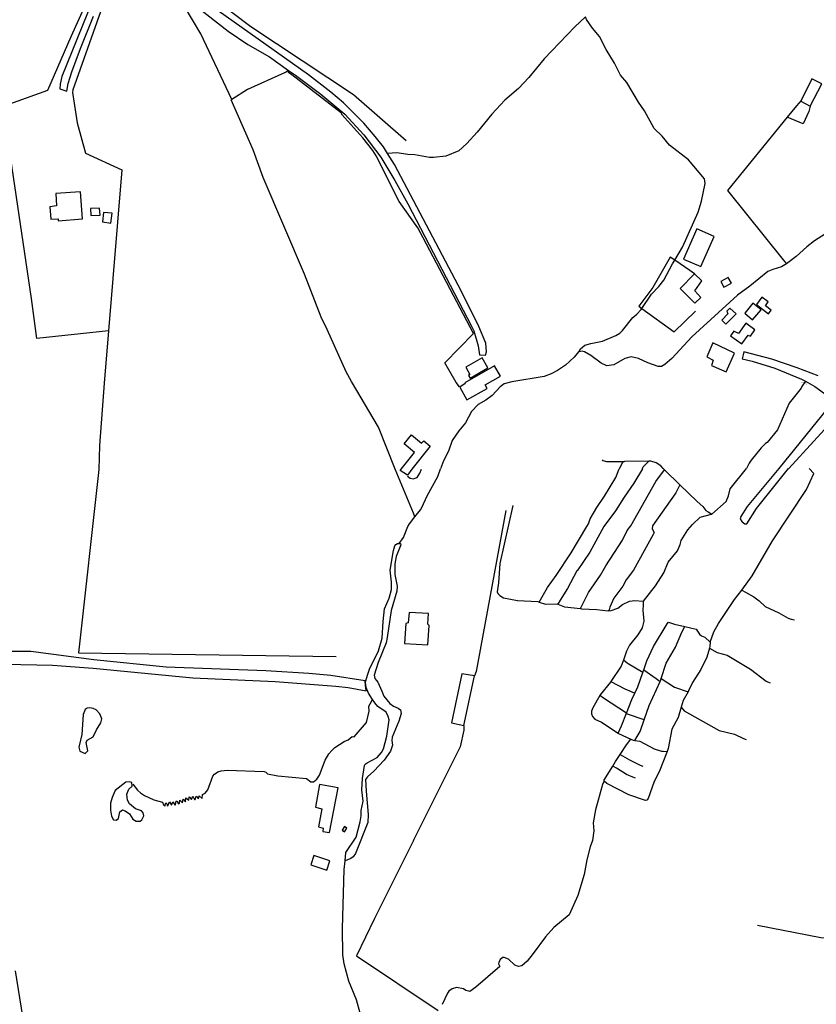
# Model space of a CAD drawing. Extents: x 183123 to 185537, y 1671509 to 1674286.
# Drawn here: x 184617 to 184831, y 1672478 to 1672743 of the extents above; entities that cross this region are included whole.
import ezdxf

# ---------------------------------------------------------------- set-up
doc = ezdxf.new("R2010")
doc.units = 0
doc.header["$MEASUREMENT"] = 0
doc.layers.get('0').update_dxf_attribs({"linetype": 'CONTINUOUS'})
for name, color, linetype in [('V-ARROIO', 4, 'CONTINUOUS'), ('V-BUEIRO', 5, 'CONTINUOUS'), ('V-EDIFICACAO', 2, 'CONTINUOUS'), ('V-LAGOA', 4, 'CONTINUOUS'), ('V-LOTE', 1, 'CONTINUOUS'), ('V-REFERENCIA', 44, 'CONTINUOUS'), ('V-TALVEGUE', 7, 'CONTINUOUS'), ('V-VALETA', 173, 'CONTINUOUS')]:
    doc.layers.add(name, color=color, linetype=linetype)

# ---------------------------------------------------------------- blocks, each defined once
blk = doc.blocks.new('305')
at = {"color": 0, "linetype": 'ByBlock', "lineweight": -2, "const_width": 0.05}
blk.add_lwpolyline([(0.73, 0.39, 0.60863), (-0.73, 0.38)], format="xyb", dxfattribs=at)

msp = doc.modelspace()

# ---------------------------------------------------------------- linework, layer by layer
at = {"layer": 'V-ARROIO'}
for points in [[(184833.5, 1672685.39), (184830.52, 1672683.49), (184828.44, 1672681.94), (184825.57, 1672679.28), (184823.31, 1672677.58), (184822.97, 1672677.37)], [(184822.97, 1672677.37), (184821.6, 1672676.53), (184819.29, 1672675.85), (184817.93, 1672675.25), (184813.12, 1672671.33), (184809.76, 1672668.92), (184797.54, 1672657.7), (184792.12, 1672651.84), (184790.25, 1672650.23), (184789.33, 1672649.71), (184788.46, 1672649.7), (184785.66, 1672650.69), (184783.2, 1672651.89), (184781.17, 1672652.32), (184779.48, 1672651.87), (184776.5, 1672650.12), (184774.66, 1672649.92), (184773.12, 1672650.58), (184770.35, 1672652.67), (184768.66, 1672653.67), (184767.96, 1672653.85), (184767.1, 1672653.7)], [(184767.1, 1672653.7), (184767.04, 1672653.69), (184765.86, 1672652.22), (184763.52, 1672650.09), (184761.39, 1672648.65), (184759.65, 1672647.74), (184757.74, 1672647.05), (184749.12, 1672645.62), (184747, 1672645), (184745.98, 1672644.26), (184743.78, 1672641.93), (184742.12, 1672640.62), (184740.02, 1672639.47), (184738.18, 1672637.62), (184736.59, 1672634.53), (184734.8, 1672632.36), (184733.06, 1672629.81), (184732.01, 1672626.9), (184730.7, 1672624.33), (184729.91, 1672622.13)], [(184723.02, 1672609.24), (184724.5, 1672611.1), (184724.9, 1672611.8), (184726.32, 1672614.94), (184729.12, 1672620.12), (184729.91, 1672622.13)], [(184718.74, 1672602.07), (184719.89, 1672603.68), (184721.08, 1672606.6), (184721.55, 1672607.39), (184723.02, 1672609.24)], [(184710.22, 1672566.66), (184710.81, 1672568.23), (184713.23, 1672573.15), (184714.19, 1672576.63), (184714.42, 1672581.12), (184714.78, 1672584.49), (184716.08, 1672587.36), (184716.67, 1672589.69), (184716.67, 1672591.69), (184716.35, 1672594.91), (184717.26, 1672600.17), (184717.63, 1672601.46), (184717.86, 1672601.79), (184718.3, 1672602.04), (184718.74, 1672602.07)], [(184718.74, 1672602.07), (184719.12, 1672602.09), (184719.18, 1672601.71), (184717.98, 1672598.58), (184717.6, 1672596.57), (184717.56, 1672593.73), (184718.22, 1672590.63), (184718.15, 1672589.23), (184716.58, 1672584.01), (184715.57, 1672576.75), (184715.23, 1672575.35), (184713.08, 1672570.01), (184712, 1672566.66), (184712.19, 1672565.76), (184712.64, 1672565.22)], [(184710.35, 1672562.26), (184709.87, 1672563.31), (184709.69, 1672564.65), (184709.8, 1672565.07)], [(184709.8, 1672565.07), (184710.22, 1672566.66)], [(184712.64, 1672565.22), (184713.04, 1672564.75), (184714.06, 1672562.28)], [(184714.06, 1672562.28), (184714.62, 1672560.94), (184716.27, 1672559.02), (184717.2, 1672558.33), (184718.52, 1672557.74), (184719.11, 1672557.3), (184719.32, 1672556.35), (184718.66, 1672554.22), (184716.9, 1672549.98), (184716.82, 1672549.01), (184716.95, 1672547.77), (184716.46, 1672546.16), (184714.74, 1672543.74), (184711.91, 1672540.81), (184710.2, 1672539.29), (184709.71, 1672538.56), (184709.84, 1672535.43), (184710.41, 1672529.11), (184710.31, 1672526.98), (184707, 1672518.63), (184706.34, 1672517.73), (184705.71, 1672517.26), (184704.23, 1672516.7)], [(184711.62, 1672560.06), (184710.55, 1672561.83), (184710.35, 1672562.26)], [(184704.23, 1672516.7), (184704.44, 1672518.92), (184707.17, 1672523), (184708.27, 1672527.15), (184708.5, 1672528.81), (184708.5, 1672530.21), (184709.07, 1672532.76), (184708.74, 1672535.77), (184708.86, 1672538.78), (184709.43, 1672542.3), (184709.63, 1672542.66), (184710.12, 1672543), (184712.83, 1672544.5), (184714.04, 1672545.82), (184714.53, 1672546.76), (184715.42, 1672550.24), (184716.03, 1672554.65), (184715.82, 1672555.54), (184715.23, 1672556.7), (184713.02, 1672558.17), (184712.17, 1672559.15), (184711.62, 1672560.06)], [(184708.23, 1672475.69), (184707.29, 1672479.21), (184705.19, 1672484.26), (184703.98, 1672488.97), (184703.6, 1672491.34), (184703.47, 1672498.43), (184704, 1672514.34), (184704.23, 1672516.7)]]:
    msp.add_lwpolyline(points, dxfattribs=at)
at = {"layer": 'V-EDIFICACAO'}
for points in [[(184826.81, 1672721.1), (184826.81, 1672721.1), (184829.4, 1672719.74), (184832.49, 1672725.81), (184829.85, 1672727.14)], [(184632.99, 1672696.73), (184626.37, 1672696.28), (184626.58614, 1672692.96567), (184624.73, 1672692.67), (184625.05, 1672689.4), (184626.98175, 1672689.45308), (184626.9774, 1672688.94972), (184633.55, 1672689.47), (184632.99, 1672696.73)], [(184635.71, 1672692.21), (184635.82, 1672690.33), (184638.27, 1672690.4), (184638.14, 1672692.36), (184635.71, 1672692.21)], [(184639.19, 1672691.19), (184638.94, 1672688.65), (184641.17, 1672688.32), (184641.5, 1672690.96), (184639.19, 1672691.19)], [(184798.83, 1672686.72), (184795.31, 1672678.6), (184799.95, 1672676.61), (184803.49, 1672684.69), (184798.83, 1672686.72)], [(184794.38, 1672670.73), (184798.28, 1672666.74), (184799.96, 1672668.28), (184798.36, 1672670.11), (184800.22, 1672672.72), (184798.23, 1672674.61), (184794.38, 1672670.73)], [(184807.31, 1672673.67), (184805.36, 1672672.59), (184806.09, 1672671.1), (184808.15, 1672672.18), (184807.31, 1672673.67)], [(184816.38, 1672668.33), (184814.94, 1672666.41), (184818.15, 1672663.85), (184818.87, 1672664.83), (184817.36, 1672666.07), (184818.03, 1672667.11), (184816.38, 1672668.33)], [(184807.78, 1672665.44), (184806.97, 1672664.59), (184807.2, 1672663.85), (184805.57, 1672662.2), (184806.62, 1672661.1), (184809.46, 1672663.9), (184807.78, 1672665.44)], [(184813.97, 1672666.72), (184811.8, 1672664.04), (184813.86, 1672662.28), (184816.2, 1672664.98), (184813.97, 1672666.72)], [(184810.06, 1672658.59), (184808.84, 1672659.22), (184807.95, 1672657.94), (184811.01, 1672655.8), (184812.69, 1672658.11), (184813.31, 1672657.87), (184814.46, 1672659.54), (184812.05, 1672661.38), (184810.06, 1672658.59)], [(184803.18, 1672656.04), (184801.54, 1672652.29), (184803.23, 1672651.41), (184802.84, 1672649.99), (184806.74, 1672648.25), (184809.01, 1672653.27), (184803.18, 1672656.04)], [(184736.54639, 1672645.08966), (184735.0421, 1672644.17255), (184737.01, 1672640.71), (184742.46137, 1672643.79443), (184741.9, 1672644.73), (184746.03, 1672647.1), (184744.41, 1672649.89), (184736.44423, 1672645.28062), (184736.54639, 1672645.08966)], [(184736.67, 1672649.49), (184737.75524, 1672647.58413), (184737.43, 1672647.33), (184737.87, 1672646.59), (184742.64, 1672649.32), (184741.09, 1672652.01), (184736.67, 1672649.49)], [(184722.21262, 1672622.05833), (184720.96729, 1672620.4649), (184719.07, 1672621.75), (184719.3, 1672622.11), (184719.3, 1672622.11), (184722.90225, 1672626.56726), (184720.13939, 1672628.89501), (184722.09, 1672631.28), (184724.77257, 1672629.0659), (184725.37, 1672629.71), (184727.07946, 1672628.26147)], [(184720.54, 1672580.54), (184720.16, 1672575.13), (184726.49, 1672574.81), (184726.85, 1672580.01), (184726.47, 1672580.32), (184726.61, 1672583.2), (184721.43, 1672583.52), (184721.2, 1672580.73), (184720.54, 1672580.54)], [(184735.64, 1672566.99), (184732.87, 1672553.82), (184736.17, 1672553.07), (184739.02, 1672566.45), (184735.64, 1672566.99)], [(184697.28, 1672537.21), (184696.27, 1672531.13), (184697.95, 1672530.7), (184697.07, 1672525.8), (184698.29, 1672525.47), (184698.23, 1672524.55), (184700.01, 1672524.26), (184702.33, 1672536.33), (184697.28, 1672537.21)], [(184704.01225, 1672525.87729), (184703.39, 1672524.88), (184704.08, 1672524.47), (184704.66939, 1672525.47158), (184704.01225, 1672525.87729)], [(184695.76, 1672518.07), (184695, 1672515.55), (184699.28, 1672514.13), (184700.09, 1672516.68), (184695.76, 1672518.07)]]:
    msp.add_lwpolyline(points, close=True, dxfattribs=at)
at = {"layer": 'V-LAGOA'}
for points in [[(184636.43, 1672550.02), (184637.33, 1672551.91), (184638.47, 1672553.78), (184638.75, 1672554.86), (184638.21, 1672556.21), (184637.18, 1672557.26), (184636.41, 1672557.67), (184635.48, 1672557.88), (184634.8, 1672557.76), (184634.27, 1672557.39), (184633.71, 1672556.05), (184633.4, 1672550.66), (184632.55, 1672547.25), (184632.82, 1672546.14), (184634.25, 1672545.52), (184634.99, 1672546.26), (184634.51, 1672548.5), (184634.51, 1672548.5), (184634.79, 1672549.18), (184636.43, 1672550.02)], [(184641.05, 1672530.31), (184641.31, 1672528.71), (184641.86, 1672527.65), (184642.57, 1672527.63), (184643.27, 1672528.08), (184643.58, 1672529.82), (184644.32, 1672530.36), (184645.04, 1672530.11), (184646.15, 1672529.34), (184647.1, 1672527.87), (184648.03, 1672527.36), (184649.04, 1672527.38), (184649.52, 1672527.66), (184650.02, 1672528.74), (184649.89, 1672529.58), (184649.4, 1672530.09), (184647.85, 1672530.65), (184646.2, 1672531.98), (184645.62, 1672533), (184645.45, 1672534.64), (184645.97, 1672535.92), (184646.91, 1672536.76), (184646.83, 1672537.7), (184646.83, 1672537.7), (184646.22, 1672537.96), (184645.25, 1672537.79), (184642.38, 1672535.57), (184641.57, 1672533.72), (184641.12, 1672532.21), (184641.05, 1672530.31)]]:
    msp.add_lwpolyline(points, close=True, dxfattribs=at)
at = {"layer": 'V-LOTE'}
for points in [[(184624.21, 1672724.08), (184630.51, 1672738.53), (184640.32, 1672760.39)], [(184656.12, 1672755.53), (184657.99, 1672757.04), (184678.86, 1672741.24), (184706.5, 1672722.93), (184720.65, 1672710.56)], [(184673.73, 1672721.59), (184665.4, 1672739.21), (184660.88, 1672746.76), (184659.19, 1672749.22), (184658.37, 1672750.01), (184657.11, 1672750.37), (184654.14, 1672750.22), (184639.38, 1672747.96), (184630.93, 1672724.17), (184630.82, 1672723.44)], [(184688.96, 1672729.42), (184688.14, 1672728.85), (184687.87, 1672728.73), (184677.92, 1672724.25), (184673.73, 1672721.59)], [(184738.74, 1672658.62), (184725.24, 1672684.36), (184723.76, 1672687.01), (184718.79, 1672694.14), (184712.54, 1672706.4), (184711.64, 1672707.87), (184708.97, 1672711.29), (184703.3, 1672717.52), (184703.26, 1672717.9), (184689.87, 1672728.17), (184688.99, 1672728.84), (184688.96, 1672729.42)], [(184640.57, 1672659.34), (184621.26, 1672657.2), (184619.83, 1672667.99), (184614.24, 1672705.61), (184612.75, 1672719.92), (184624.21, 1672724.08)], [(184630.82, 1672723.44), (184632.09, 1672715.26), (184634.35, 1672707.13), (184644.1, 1672702.6), (184640.57, 1672659.34)], [(184673.73, 1672721.59), (184673.57, 1672721.49)], [(184717.71, 1672622.12), (184713.16, 1672633.41), (184705.92, 1672645.63), (184704.52, 1672648.29), (184699.39, 1672659.7), (184697.75, 1672663.03), (184693.26, 1672674.59), (184682.13, 1672700.61), (184679.45, 1672708.04), (184673.57, 1672721.49)], [(184826.9, 1672721.29), (184825.71, 1672719.83), (184823.21, 1672716.78)], [(184829.4, 1672719.74), (184829, 1672718.35), (184827.44, 1672714.99), (184823.21, 1672716.78)], [(184823.21, 1672716.78), (184807.11, 1672697.12), (184822.11, 1672678.45), (184822.97, 1672677.37)], [(184792.9, 1672678.3), (184791.7, 1672679.13), (184787.03, 1672670.93), (184783.21, 1672665.97), (184784.1, 1672665.33)], [(184798.23, 1672674.61), (184796.96, 1672675.51), (184792.9, 1672678.3)], [(184784.1, 1672665.33), (184792.8, 1672659.05), (184798.47, 1672664.61)], [(184640.57, 1672659.34), (184639.42, 1672645.21), (184638.15, 1672628.42), (184637.96, 1672622.01)], [(184734.97, 1672644.23), (184734.14, 1672645.38), (184731.01, 1672650.65), (184738.74, 1672658.62)], [(184637.96, 1672622), (184632.43, 1672572.64)], [(184637.96, 1672622.01), (184637.96, 1672622)], [(184717.71, 1672622.11), (184717.71, 1672622.12)], [(184723.02, 1672609.24), (184722.61, 1672610.24), (184717.71, 1672622.11)], [(184720.96, 1672620.17), (184721.76, 1672619.62), (184722.57, 1672619.49), (184723.62, 1672619.86), (184724.36, 1672620.98), (184724.77, 1672622.12)], [(184747.49, 1672610.91), (184739.45, 1672567.66), (184739.02, 1672566.45)], [(184632.43, 1672572.64), (184701.78, 1672571.64)], [(184736.17, 1672553.07), (184736.16, 1672551.81), (184735.2, 1672547.32), (184722.67, 1672522.36), (184722.57, 1672521.93), (184712.13, 1672501.13), (184707.27, 1672491.09), (184729.26, 1672476.39)], [(184815.17, 1672499.38), (184832.26, 1672496.03), (184858.14, 1672495.55)]]:
    msp.add_lwpolyline(points, dxfattribs=at)
at = {"layer": 'V-REFERENCIA'}
for points in [[(184654.3, 1672754.52), (184672.74, 1672739.98), (184678.03, 1672736.37), (184683.85, 1672733.03), (184688.96, 1672729.42), (184690.87, 1672728.08), (184697.69, 1672723), (184704.11, 1672717.65), (184709.26, 1672712.03), (184713.81, 1672706.01), (184717.55, 1672699.79), (184721.09, 1672693.5), (184738.21, 1672660.58), (184738.81, 1672659.31), (184740.01, 1672655.23), (184740.34, 1672652.82), (184742.02, 1672652.76), (184742.28, 1672653.69), (184742.08, 1672656.03), (184740.21, 1672660.51), (184735.53, 1672669.87), (184717.49, 1672704.11), (184715.66, 1672707.03), (184714.55, 1672708.79), (184712.34, 1672711.6), (184709.26, 1672715.21), (184703.78, 1672720.63), (184700.34, 1672723.5), (184694.33, 1672728.19), (184656.53, 1672755.09)], [(184636.23, 1672748.14), (184628, 1672727.8), (184627.54, 1672725.73), (184627.48, 1672724.46), (184629.35, 1672723.82), (184629.7, 1672725.85), (184630.64, 1672728.99), (184632.98, 1672735.28), (184636.53, 1672743.98)], [(184831.49, 1672647.22), (184825.9, 1672649.37), (184819.03, 1672651.66), (184811.52, 1672653.64), (184811.32, 1672652.87), (184811.04, 1672651.78), (184813.79, 1672651.15), (184819.83, 1672649.24), (184827.06, 1672646.31), (184828.06, 1672645.74), (184830.58, 1672644.33), (184833.24, 1672642.43)], [(184833.92, 1672638.27), (184820.92, 1672622.26), (184820.92, 1672622.25), (184812.37, 1672612.01), (184810.66, 1672609.38), (184810.48, 1672608.74), (184810.96, 1672608.01), (184811.09, 1672607.91), (184811.74, 1672607.4), (184812.28, 1672607.4), (184814.96, 1672611.46), (184823.57, 1672622.25), (184823.58, 1672622.26), (184837.05, 1672636.95)], [(184612.7, 1672569.62), (184625.43, 1672569.33), (184636.42, 1672568.48), (184663.21, 1672565.89), (184685.38, 1672564.91), (184701.69, 1672563.71), (184705.03, 1672563.3), (184709.91, 1672562.42), (184709.73, 1672563.91), (184709.59, 1672565.07), (184700.38, 1672566.53), (184694.46, 1672567.08), (184682.92, 1672567.76), (184656.06, 1672568.77), (184636.59, 1672570.77), (184619.6, 1672573.02), (184602.23, 1672573.02)], [(184616.29, 1672459.18), (184617.35, 1672454.72), (184618.73, 1672450.36), (184620.33, 1672447.05), (184623.65, 1672438.73), (184626.71, 1672430.11), (184629.32, 1672421.59), (184631.39, 1672412.82), (184633.69, 1672413.73), (184636.27, 1672414.75), (184633.26, 1672419.97), (184630.35, 1672427.78), (184624.49, 1672444.93), (184620.93, 1672458.13), (184617.45, 1672474.8), (184615.54, 1672487.02)]]:
    msp.add_lwpolyline(points, dxfattribs=at)
at = {"layer": 'V-TALVEGUE'}
for points in [[(184768.87, 1672743.8), (184766, 1672741.17), (184757.81, 1672732.56), (184753.62, 1672727.53), (184750.88, 1672724.5), (184747.18, 1672721.43), (184743.67, 1672717.61), (184739.77, 1672712.75), (184736.99, 1672709.7), (184734.81, 1672707.79), (184731.28, 1672706.35), (184727.97, 1672705.93), (184726.89, 1672705.92), (184722.95, 1672706.7), (184721.07, 1672706.78), (184718.17, 1672707.19), (184715.66, 1672707.03)], [(184792.9, 1672678.3), (184795.02, 1672681.81), (184799.21, 1672691.22), (184800.09, 1672694.2), (184801.06, 1672698.97), (184800.95, 1672700.23), (184796.65, 1672705.35), (184791.47, 1672709.29), (184789.52, 1672711.67), (184787.41, 1672713.8), (184784.78, 1672718.49), (184783.17, 1672720.86), (184780, 1672726.16), (184778.34, 1672728.1), (184776.74, 1672731.32), (184774.48, 1672735.01), (184772.67, 1672738.53), (184770.75, 1672740.73), (184769.14, 1672743.11), (184768.87, 1672743.8)], [(184784.1, 1672665.33), (184786.63, 1672669.21), (184788.67, 1672671.28), (184790.01, 1672672.95), (184792.32, 1672677.34), (184792.9, 1672678.3)], [(184767.1, 1672653.7), (184767.6, 1672654.45), (184768.71, 1672655.41), (184770.32, 1672655.92), (184773.52, 1672656.57), (184777.08, 1672658.02), (184778.16, 1672658.68), (184778.9, 1672659.42), (184781.6, 1672662.86), (184782.73, 1672663.77), (184783.9, 1672665.02), (184784.1, 1672665.33)]]:
    msp.add_lwpolyline(points, dxfattribs=at)
at = {"layer": 'V-VALETA'}
for points in [[(184828.06, 1672645.74), (184827.16, 1672644.33), (184826.9, 1672643.92), (184823.73, 1672639.82), (184820.53, 1672632.64), (184817.8, 1672629.26), (184817.34, 1672629.02), (184816.17, 1672627.78), (184813.47, 1672624.53), (184812.91, 1672623.7), (184812.27, 1672622.24)], [(184779.25, 1672624.08), (184774.68, 1672624.01), (184773.66, 1672624.36), (184773.46, 1672624.63)], [(184779.25, 1672624.08), (184778.87, 1672623.89), (184777.97, 1672622.2)], [(184785.97, 1672624.25), (184779.43, 1672624.17), (184779.25, 1672624.08)], [(184784.2, 1672622.21), (184784.45, 1672622.73), (184784.97, 1672623.25), (184785.97, 1672624.25)], [(184789.8, 1672622.21), (184789.21, 1672622.95), (184787.93, 1672623.76), (184786.44, 1672624.26), (184785.97, 1672624.25)], [(184756.45, 1672586.29), (184758.67, 1672590.22), (184761.05, 1672593.47), (184765.04, 1672599.58), (184769.28, 1672606.62), (184769.73, 1672607.4), (184770.17, 1672608.72), (184771.93, 1672611.76), (184773.97, 1672614.77), (184777.03, 1672619.86), (184777.97, 1672622.19)], [(184784.2, 1672622.2), (184781.93, 1672618.33), (184779.27, 1672614.52), (184776.98, 1672610.87), (184773.86, 1672606.62), (184770.05, 1672599.73), (184766.69, 1672594.69), (184766.57, 1672594.72), (184764.09, 1672589.95), (184762.07, 1672586.78), (184761.43, 1672585.78)], [(184767.6, 1672584.54), (184769.69, 1672588.85), (184772.97, 1672593.56), (184774.35, 1672596.02), (184778.86, 1672603.01), (184780.15, 1672605.6), (184781.1, 1672606.79), (184787.82, 1672618.76), (184790.12, 1672621.9)], [(184777.97, 1672622.2), (184777.97, 1672622.19)], [(184784.2, 1672622.2), (184784.2, 1672622.21)], [(184789.8, 1672622.21), (184790.12, 1672621.9)], [(184790.12, 1672621.9), (184794.25, 1672617.89)], [(184802.87, 1672609.99), (184806.72, 1672613.41), (184807.41, 1672614.87), (184807.83, 1672616.81), (184812.27, 1672622.24)], [(184810.94, 1672589.55), (184813.74, 1672593.34), (184819.24, 1672602.81), (184828.39, 1672616.57), (184830.33, 1672620.89), (184829.09, 1672622.26)], [(184794.25, 1672617.89), (184793.22, 1672615.73), (184786.97, 1672606.84), (184786.81, 1672606), (184787.34, 1672605.04), (184787.15, 1672604.48), (184781.81, 1672594.91), (184779.84, 1672592.32), (184778.91, 1672590.59), (184776.56, 1672587.32), (184775.41, 1672584.9), (184775.24, 1672584.18), (184775, 1672583.94)], [(184794.25, 1672617.89), (184798.91, 1672613.36), (184800.47, 1672612.04), (184801.31, 1672610.96), (184801.87, 1672610.61), (184802.87, 1672609.99)], [(184749.31, 1672612.31), (184745.85, 1672596.66), (184745.5, 1672591.48), (184745.1, 1672589.1), (184745.29, 1672588.63), (184745.84, 1672588.04), (184746.82, 1672587.49), (184750.64, 1672586.72), (184756.03, 1672586.43), (184756.45, 1672586.29)], [(184784.45, 1672586.55), (184784.47, 1672586.55), (184787.73, 1672590.68), (184790.01, 1672594.2), (184791.16, 1672597.06), (184793.62, 1672600.13), (184794.42, 1672601.76), (184794.65, 1672602.85), (184796.42, 1672605.73), (184797.69, 1672607.18), (184799.8, 1672609.15), (184802.82, 1672609.94), (184802.87, 1672609.99)], [(184802.43, 1672575.5), (184803.42, 1672578.32), (184804.71, 1672580.53), (184809.04, 1672586.98), (184810.94, 1672589.55)], [(184810.94, 1672589.55), (184811.94, 1672588.99), (184814.18, 1672587.74), (184815.61, 1672586.66), (184817.28, 1672585.11), (184820.91, 1672583.37), (184823.42, 1672581.93), (184824.29, 1672581.73)], [(184756.45, 1672586.29), (184758.17, 1672585.72), (184761.26, 1672585.85), (184761.43, 1672585.78)], [(184775, 1672583.94), (184775.77, 1672584.01), (184777.62, 1672584.66), (184778.9, 1672585.64), (184780.77, 1672586.57), (184782.21, 1672586.71), (184784.45, 1672586.55)], [(184784.45, 1672586.55), (184784.41, 1672585.55), (184784.35, 1672584.14), (184784.57, 1672581.19), (184784.12, 1672579.38), (184782.99, 1672577.52), (184780.72, 1672574.74), (184779.95, 1672573.1), (184779.09, 1672570.67)], [(184761.43, 1672585.78), (184763.22, 1672585.01), (184767.6, 1672584.54)], [(184767.6, 1672584.54), (184767.83, 1672584.52), (184771.96, 1672584.35), (184774.99, 1672583.94), (184775, 1672583.94)], [(184784.57, 1672568.05), (184785.43, 1672570.47), (184787.23, 1672574.34), (184790.84, 1672580.46), (184791.23, 1672580.91), (184792.84, 1672580.35), (184795.66, 1672579.72)], [(184824.29, 1672581.73), (184825.1, 1672581.54)], [(184789.27, 1672565.69), (184790.65, 1672569.88), (184793.15, 1672574.21), (184794.8, 1672578.24), (184795.66, 1672579.72)], [(184795.66, 1672579.72), (184798.69, 1672579.04), (184799.62, 1672577.64), (184800.11, 1672577.24), (184801.04, 1672576.88), (184802.43, 1672575.5)], [(184802.43, 1672575.5), (184802.47, 1672575.46), (184802.38, 1672574.4), (184802.23, 1672573.88)], [(184802.23, 1672573.88), (184801.54, 1672571.49), (184799.96, 1672568.14), (184797.68, 1672564.65), (184796.65, 1672562.37), (184796.53, 1672562.16)], [(184802.23, 1672573.88), (184804.3, 1672572.76), (184807.06, 1672572.02), (184813.28, 1672568.27), (184817.51, 1672565), (184817.87, 1672564.86)], [(184779.09, 1672570.67), (184778.52, 1672569.08), (184775.75, 1672564.92)], [(184784.33, 1672567.37), (184780.35, 1672569.65), (184780.09, 1672569.86), (184779.09, 1672570.67)], [(184782.16, 1672561.79), (184782.94, 1672563.48), (184784.33, 1672567.37)], [(184784.33, 1672567.37), (184784.57, 1672568.05)], [(184784.57, 1672568.05), (184787.91, 1672565.77), (184788.95, 1672564.89)], [(184775.75, 1672564.92), (184775.64, 1672564.75), (184772.89, 1672561.37), (184772.76, 1672561.14)], [(184775.75, 1672564.92), (184779.49, 1672562.95), (184781.16, 1672562.22), (184782.16, 1672561.79)], [(184784.71, 1672554.65), (184786.06, 1672558.49), (184788.95, 1672564.89)], [(184788.95, 1672564.89), (184789.15, 1672565.33), (184789.27, 1672565.69)], [(184789.27, 1672565.69), (184792.84, 1672563.38), (184796.53, 1672562.16)], [(184817.87, 1672564.86), (184818.59, 1672564.58)], [(184796.53, 1672562.16), (184795.18, 1672559.84), (184794.64, 1672558.03)], [(184647.09, 1672537.33), (184648.36, 1672535.68), (184649.17, 1672534.96), (184650.25, 1672534.28), (184652.75, 1672533.09), (184655.05, 1672532.42), (184655.34, 1672531.71), (184655.66, 1672531.37), (184655.98, 1672532.28), (184656.23, 1672532.03), (184656.36, 1672531.56), (184656.55, 1672531.5), (184656.93, 1672532.52), (184657.53, 1672531.65), (184657.82, 1672532.5), (184658.37, 1672531.75), (184658.54, 1672531.73), (184658.78, 1672532.75), (184658.92, 1672532.77), (184659.39, 1672532.03), (184659.63, 1672532.2), (184659.75, 1672533.01), (184660.45, 1672532.31), (184660.6, 1672533.26), (184661.28, 1672532.58), (184661.38, 1672533.6), (184662.17, 1672533.03), (184662.21, 1672533.9), (184662.91, 1672533.15), (184663.21, 1672534.07), (184663.7, 1672533.2), (184663.85, 1672533.17), (184664.1, 1672534.09), (184664.76, 1672533.39), (184664.95, 1672534.17), (184665.76, 1672533.41), (184665.86, 1672534.51), (184666.56, 1672534.85), (184667.26, 1672535.77), (184668.64, 1672539.46), (184669.04, 1672539.97), (184669.98, 1672540.64), (184670.87, 1672540.9), (184672.48, 1672541.03), (184682.41, 1672540.67), (184682.9, 1672540.56), (184683.29, 1672540.12), (184686.09, 1672539.52), (184693.81, 1672538.8), (184694.95, 1672537.91), (184695.69, 1672537.89), (184696.56, 1672538.61), (184697.3, 1672539.71), (184698.87, 1672543.79), (184699.87, 1672545.48), (184700.63, 1672546.37), (184701.48, 1672547.18), (184703.97, 1672548.75), (184705.05, 1672549.19), (184706.15, 1672550.08), (184706.64, 1672550.02), (184709.94, 1672553.91), (184710.68, 1672556.91), (184710.6, 1672558.29), (184710.99, 1672558.96), (184711.62, 1672560.06)], [(184772.76, 1672561.14), (184770.87, 1672557.83), (184770.49, 1672556.9), (184770.49, 1672556.26), (184770.77, 1672555.47), (184771.4, 1672554.82), (184773.21, 1672554.01), (184777.67, 1672551.04)], [(184779.92, 1672556.38), (184773.76, 1672560.48), (184772.76, 1672561.14)], [(184779.92, 1672556.38), (184781.36, 1672560.04), (184782.16, 1672561.79)], [(184794.64, 1672558.03), (184793.83, 1672555.28), (184792.17, 1672552.06), (184791.19, 1672546.93), (184790.86, 1672546.09)], [(184794.64, 1672558.03), (184795.42, 1672556.99), (184804.86, 1672551.77), (184808.98, 1672550.74), (184811.45, 1672549.61)], [(184777.67, 1672551.04), (184778.59, 1672553), (184779.92, 1672556.38)], [(184784.71, 1672554.65), (184780.23, 1672556.17), (184779.92, 1672556.38)], [(184782.16, 1672549.08), (184782.76, 1672550.08), (184783.59, 1672551.48), (184784.71, 1672554.65)], [(184777.67, 1672551.04), (184777.77, 1672550.97), (184781.1, 1672549.42)], [(184778.19, 1672545.28), (184779.9, 1672547.89), (184781.1, 1672549.42)], [(184781.1, 1672549.42), (184781.7, 1672549.14), (184782.16, 1672549.08)], [(184782.16, 1672549.08), (184783.53, 1672548.89), (184787.42, 1672546.77), (184789.34, 1672546.21), (184789.83, 1672546.17), (184790.86, 1672546.09)], [(184811.45, 1672549.61), (184812.14, 1672549.3)], [(184790.86, 1672546.09), (184788.73, 1672540.6), (184787.38, 1672538.02), (184785.72, 1672533.43), (184785.39, 1672532.97), (184785.05, 1672532.92), (184780.59, 1672534.45), (184774.65, 1672537.5), (184773.95, 1672538.06), (184773.89, 1672538.23)], [(184776.22, 1672542.17), (184776.97, 1672543.41), (184778.19, 1672545.28)], [(184778.19, 1672545.28), (184780.72, 1672543.8), (184783.63, 1672542.45)], [(184773.89, 1672538.23), (184773.87, 1672538.29), (184776.22, 1672542.17)], [(184781.68, 1672539.19), (184779.96, 1672539.91), (184777.22, 1672541.57), (184776.22, 1672542.17)], [(184783.63, 1672542.45), (184784.31, 1672542.13)], [(184773.89, 1672538.23), (184773.45, 1672537.18), (184771.62, 1672530.42), (184770.98, 1672526.9), (184771.13, 1672524.74), (184770.79, 1672522.15), (184770.19, 1672520.45), (184769.28, 1672516.97), (184768.56, 1672512.98), (184766.87, 1672507.37), (184764.5, 1672502.15), (184760.38, 1672498.68), (184758.12, 1672496.16), (184754.84, 1672491.68), (184753.16, 1672489.69), (184751.76, 1672488.44), (184750.83, 1672488.24), (184749.89, 1672488.58), (184748.19, 1672490.18), (184746.99, 1672490.64), (184746.65, 1672490.62), (184745.93, 1672490.07), (184745.54, 1672489.31), (184745.52, 1672488.97), (184745.88, 1672488.2), (184739.39, 1672482.64), (184737.79, 1672481.48), (184736.74, 1672481.73), (184736.04, 1672482.2), (184734.22, 1672482.56), (184733.03, 1672482.18), (184732.1, 1672481.56), (184731.75, 1672481.08), (184730.33, 1672477.98)], [(184782.39, 1672538.9), (184781.68, 1672539.19)]]:
    msp.add_lwpolyline(points, dxfattribs=at)

# ---------------------------------------------------------------- block references
at = {"layer": 'V-BUEIRO', "rotation": 338}
msp.add_blockref('305', (184827.54, 1672644.68), dxfattribs=at)
msp.add_blockref('305', (184827.54, 1672644.68), dxfattribs=at)

doc.saveas('drawing.dxf')
